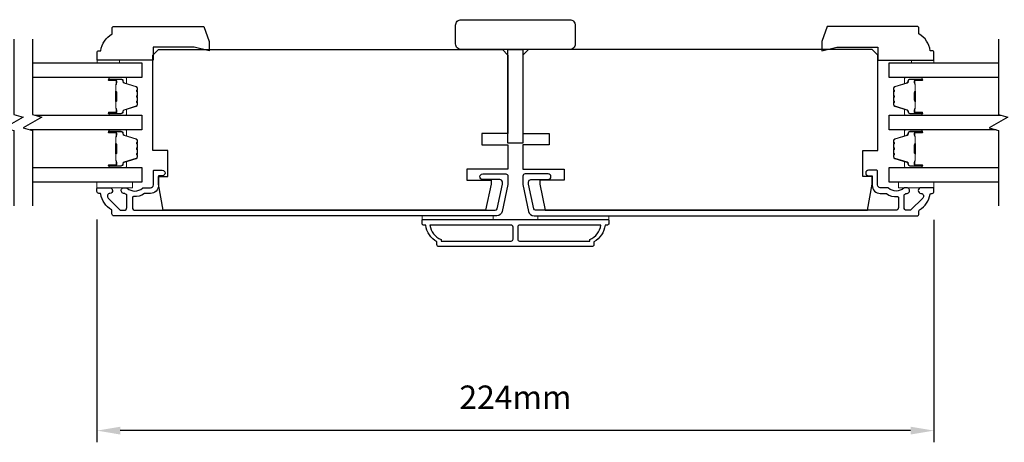
# Model space of a CAD drawing. Extents: x -1876 to 13716, y 1156 to 3773.
# Drawn here: x 2861 to 3124, y 1613 to 1726 of the extents above; entities that cross this region are included whole.
import ezdxf

# ---------------------------------------------------------------- set-up
doc = ezdxf.new("R2010")
doc.units = 0
doc.header["$LTSCALE"] = 250
doc.header["$MEASUREMENT"] = 0
doc.header["$PDMODE"] = 3
doc.header["$PDSIZE"] = -2
doc.layers.get('DEFPOINTS').update_dxf_attribs({"color": 2, "linetype": 'CONTINUOUS'})
for name, color, linetype, lineweight in [('2', 2, 'CONTINUOUS', 25), ('6', 6, 'CONTINUOUS', 5), ('Butal', 9, 'CONTINUOUS', 15), ('Spacer Bar', 1, 'CONTINUOUS', 9), ('Visible (ANSI)', 7, 'CONTINUOUS', 25), ('Wood', 7, 'CONTINUOUS', 25)]:
    doc.layers.add(name, color=color, linetype=linetype, lineweight=lineweight)
for name, color, linetype in [('3', 3, 'CONTINUOUS'), ('7', 7, 'CONTINUOUS'), ('Glass', 6, 'CONTINUOUS')]:
    doc.layers.add(name, color=color, linetype=linetype)
doc.styles.add('ROMANS', font='romans')
doc.dimstyles.new('LWDEC', dxfattribs={"dimscale": 0.075, "dimtxt": 2.5, "dimasz": 2, "dimexe": 1.25, "dimexo": 3, "dimgap": 2, "dimtad": 1, "dimtoh": 1, "dimdec": 4, "dimzin": 11, "dimdsep": 46, "dimlunit": 5, "dimtxsty": 'ROMANS', "dimcen": 0, "dimdle": 1.5, "dimazin": 0, "dimtfac": 1, "dimtdec": 4, "dimtix": 1, "dimtmove": 0, "dimatfit": 3, "dimfxl": 0, "dimfrac": 2, "dimtzin": 0, "dimarcsym": 0})

# ---------------------------------------------------------------- blocks, each defined once
blk = doc.blocks.new('1854C')
at = {"layer": '3'}
blk.add_lwpolyline([(2.15, 21.67), (3.62, 21.67, 0.155875), (3.76, 21.72, -0.176449), (6.73, 22.54, 0.437869), (7, 22.79), (7, 25.47, 0.414214), (6.3, 26.17), (-90.11, 26.17, 0.354119), (-90.6, 25.78), (-92, 19.17), (-92, 18.62, 0.414214), (-91.35, 17.97), (-86.75, 17.97, -1), (-86.75, 16.47), (-92.9, 16.47, -0.414214), (-93.5, 17.07), (-93.5, 19.33), (-91.98, 26.49, -0.354119), (-90.51, 27.67), (12, 27.67, -0.414214), (12.5, 27.17), (12.5, 26.32, 0.263726), (12.62, 26.1, -0.222462), (15.47, 21.89, 0.369274), (15.71, 21.67), (16, 21.67, -0.414214), (16.5, 21.17), (16.5, 20.47, -0.414214), (16.2, 20.17), (13.06, 20.17, -0.967186), (13.01, 21.67, 0.644317), (13.49, 22.95), (10.34, 26.1, 0.198912), (10.16, 26.17), (9.2, 26.17, 0.414214), (8.5, 25.47), (8.5, 22.16, 0.267623), (8.62, 21.95, -0.023876), (8.99, 21.72, 0.181811), (9.16, 21.67, -1.050812), (9.23, 20.17), (8.59, 20.17, -0.190661), (8.42, 20.24, 0.395706), (4.32, 20.24, -0.190661), (4.15, 20.17), (2.15, 20.17, 0.414214), (1.4, 19.42), (1.4, 15.72, -0.414214), (1.15, 15.47), (-1, 15.47, -1), (-1, 16.97), (0, 16.97), (0, 19.52, -0.414214)], format="xyb", close=True, dxfattribs=at)
blk = doc.blocks.new('*D395')
at = {"layer": '2', "color": 0, "linetype": 'ByBlock', "lineweight": -2}
for p, q in [((2881.38, 1672.77), (2881.38, 1613.19)), ((3105.37, 1672.69), (3105.37, 1613.19)), ((3099.12, 1616.32), (2887.63, 1616.32))]:
    blk.add_line(p, q, dxfattribs=at)
at = {"layer": '2', "color": 0, "linetype": 'Continuous'}
for points in [[(2887.63, 1617.36), (2887.63, 1615.27), (2881.38, 1616.32)], [(3099.12, 1617.36), (3099.12, 1615.27), (3105.37, 1616.32)]]:
    blk.add_solid(points, dxfattribs=at)
at = {"layer": 'DEFPOINTS', "color": 0, "linetype": 'Continuous'}
for p in [(2881.38, 1680.27), (3105.37, 1680.19), (2881.38, 1616.32)]:
    blk.add_point(p, dxfattribs=at)
at = {"layer": '2', "color": 0, "linetype": 'Continuous', "insert": (2993.38, 1624.44), "char_height": 6.25, "attachment_point": 5, "style": 'ROMANS'}
blk.add_mtext('224mm', dxfattribs=at)

msp = doc.modelspace()

# ---------------------------------------------------------------- linework, layer by layer
at = {"layer": '3'}
for points in [[(3017.38, 1671.27, -0.238125), (3014.38, 1666.77), (3014.38, 1666.07, -0.414214), (3013.83, 1665.52), (2972.93, 1665.52, -0.414214), (2972.38, 1666.07), (2972.38, 1666.77, -0.238125), (2969.38, 1671.27), (2968.88, 1671.27, -0.414214), (2968.38, 1671.77), (2968.38, 1672.52, -0.414214), (2968.63, 1672.77), (3018.13, 1672.77, -0.414214), (3018.38, 1672.52), (3018.38, 1671.77, -0.414214), (3017.88, 1671.27)], [(2970.49, 1671.27, 0.264557), (2973.48, 1667.46), (2973.48, 1667.02), (2992.25, 1667.02, 0.414214), (2992.75, 1667.52), (2992.75, 1670.77, 0.414214), (2992.25, 1671.27)], [(2994.5, 1671.27, 0.414214), (2994, 1670.77), (2994, 1667.52, 0.414214), (2994.5, 1667.02), (3013.28, 1667.02), (3013.28, 1667.46, 0.264557), (3016.27, 1671.27)]]:
    msp.add_lwpolyline(points, format="xyb", close=True, dxfattribs=at)
at = {"layer": '6'}
for points in [[(2887.43, 1714.67), (2887.43, 1715.42), (2881.43, 1715.42), (2881.43, 1714.67)], [(3099.38, 1714.67), (3099.38, 1715.42), (3105.38, 1715.42), (3105.38, 1714.67)], [(2881.38, 1682.77), (2890.88, 1682.77), (2890.88, 1681.27), (2881.38, 1681.27)], [(3105.38, 1682.77), (3095.88, 1682.77), (3095.88, 1681.27), (3105.38, 1681.27)], [(2987.38, 1672.77), (2987.38, 1673.77), (2968.38, 1673.77), (2968.38, 1672.77)], [(3018.38, 1673.77), (2999.38, 1673.77), (2999.38, 1672.77), (3018.38, 1672.77)]]:
    msp.add_lwpolyline(points, close=True, dxfattribs=at)
at = {"layer": '7', "flags": 128}
for points in [[(2859.16, 1721.01), (2859.16, 1700.83), (2861.66, 1700.16), (2856.66, 1697.27), (2859.16, 1696.6), (2859.16, 1676.42)], [(2864.16, 1721.01), (2864.16, 1700.83), (2866.66, 1700.16), (2861.66, 1697.27), (2864.16, 1696.6), (2864.16, 1676.42)], [(3122.66, 1721.01), (3122.66, 1700.83), (3125.16, 1700.16), (3120.16, 1697.27), (3122.66, 1696.6), (3122.66, 1676.42)]]:
    msp.add_lwpolyline(points, dxfattribs=at)
at = {"layer": 'Butal'}
for points in [[(2884.85, 1710.76), (2889.03, 1710.76, -0.414214), (2889.28, 1710.51), (2889.28, 1709.19), (2888.67, 1709.38, -0.329751), (2888.4, 1709.74), (2888.4, 1709.85, 0.414214), (2887.89, 1710.36), (2884.6, 1710.36), (2884.6, 1710.51, -0.414214)], [(3101.97, 1710.76), (3097.79, 1710.76, 0.414214), (3097.54, 1710.51), (3097.54, 1709.19), (3098.15, 1709.38, 0.329751), (3098.41, 1709.74), (3098.41, 1709.85, -0.414214), (3098.92, 1710.36), (3102.22, 1710.36), (3102.22, 1710.51, 0.414214)], [(2884.85, 1700.67), (2889.03, 1700.67, 0.414214), (2889.28, 1700.92), (2889.28, 1702.24), (2888.67, 1702.06, 0.329751), (2888.4, 1701.7), (2888.4, 1701.58, -0.414214), (2887.89, 1701.07), (2884.6, 1701.07), (2884.6, 1700.92, 0.414214)], [(3101.97, 1700.67), (3097.79, 1700.67, -0.414214), (3097.54, 1700.92), (3097.54, 1702.24), (3098.15, 1702.06, -0.329751), (3098.41, 1701.7), (3098.41, 1701.58, 0.414214), (3098.92, 1701.07), (3102.22, 1701.07), (3102.22, 1700.92, -0.414214)], [(2884.85, 1696.77), (2889.03, 1696.77, -0.414214), (2889.28, 1696.52), (2889.28, 1695.19), (2888.67, 1695.38, -0.329751), (2888.4, 1695.74), (2888.4, 1695.86, 0.414214), (2887.89, 1696.37), (2884.6, 1696.37), (2884.6, 1696.52, -0.414214)], [(3101.97, 1696.77), (3097.79, 1696.77, 0.414214), (3097.54, 1696.52), (3097.54, 1695.19), (3098.15, 1695.38, 0.329751), (3098.41, 1695.74), (3098.41, 1695.86, -0.414214), (3098.92, 1696.37), (3102.22, 1696.37), (3102.22, 1696.52, 0.414214)], [(2884.85, 1686.67), (2889.03, 1686.67, 0.414214), (2889.28, 1686.92), (2889.28, 1688.24), (2888.67, 1688.06, 0.329751), (2888.4, 1687.7), (2888.4, 1687.58, -0.414214), (2887.89, 1687.07), (2884.6, 1687.07), (2884.6, 1686.92, 0.414214)], [(3101.97, 1686.67), (3097.79, 1686.67, -0.414214), (3097.54, 1686.92), (3097.54, 1688.24), (3098.15, 1688.06, -0.329751), (3098.41, 1687.7), (3098.41, 1687.58, 0.414214), (3098.92, 1687.07), (3102.22, 1687.07), (3102.22, 1686.92, -0.414214)]]:
    msp.add_lwpolyline(points, format="xyb", close=True, dxfattribs=at)
at = {"layer": 'Glass', "color": 1}
for points in [[(2864.16, 1714.66), (2893.41, 1714.66), (2893.41, 1710.76), (2864.16, 1710.76)], [(3122.66, 1710.76), (3093.41, 1710.76), (3093.41, 1714.66), (3122.66, 1714.66)], [(2864.77, 1700.67), (2893.41, 1700.67), (2893.41, 1696.77), (2863.55, 1696.77)], [(3122.05, 1696.77), (3093.41, 1696.77), (3093.41, 1700.67), (3123.27, 1700.67)], [(2864.16, 1686.67), (2893.41, 1686.67), (2893.41, 1682.77), (2864.16, 1682.77)], [(3122.66, 1682.77), (3093.41, 1682.77), (3093.41, 1686.67), (3122.66, 1686.67)]]:
    msp.add_lwpolyline(points, dxfattribs=at)
at = {"layer": 'Spacer Bar'}
for points in [[(2892.16, 1704), (2892.16, 1703.53, -0.329751), (2891.89, 1703.16), (2888.63, 1702.16, 0.329751), (2888.28, 1701.69), (2888.28, 1701.57, -0.414214), (2887.89, 1701.18), (2884.6, 1701.18, -1), (2884.6, 1701.33), (2886.43, 1701.33, 0.414214), (2886.73, 1701.63), (2886.73, 1702.11), (2886.61, 1702.11), (2886.61, 1701.6, -0.414214), (2886.46, 1701.45), (2884.6, 1701.45, 1), (2884.6, 1701.07), (2887.89, 1701.07, 0.414214), (2888.39, 1701.57), (2888.39, 1701.69, -0.329751), (2888.66, 1702.06), (2891.92, 1703.05, 0.329751), (2892.28, 1703.53), (2892.28, 1704, 0.226277), (2892.23, 1704.1), (2892.15, 1704.17, -0.476976), (2892.15, 1704.37), (2892.23, 1704.44, 0.226277), (2892.28, 1704.53), (2892.28, 1705.45, 0.226277), (2892.23, 1705.55), (2892.15, 1705.62, -0.476976), (2892.15, 1705.81), (2892.23, 1705.88, 0.226277), (2892.28, 1705.98), (2892.28, 1706.9, 0.226277), (2892.23, 1707), (2892.15, 1707.07, -0.476976), (2892.15, 1707.26), (2892.23, 1707.33, 0.226277), (2892.28, 1707.43), (2892.28, 1707.9, 0.329751), (2891.92, 1708.38), (2888.66, 1709.38, -0.329751), (2888.39, 1709.75), (2888.39, 1709.86, 0.414214), (2887.89, 1710.36), (2884.6, 1710.36, 1), (2884.6, 1709.98), (2886.46, 1709.98, -0.414214), (2886.61, 1709.83), (2886.61, 1709.32), (2886.73, 1709.32), (2886.73, 1709.8, 0.414214), (2886.43, 1710.1), (2884.6, 1710.1, -1), (2884.6, 1710.25), (2887.89, 1710.25, -0.414214), (2888.28, 1709.86), (2888.28, 1709.75, 0.329751), (2888.63, 1709.27), (2891.89, 1708.27, -0.329751), (2892.16, 1707.9), (2892.16, 1707.43, -0.226277), (2892.16, 1707.42), (2892.07, 1707.35, 0.476976), (2892.07, 1706.98), (2892.16, 1706.91, -0.256633), (2892.16, 1706.9), (2892.16, 1705.98, -0.226277), (2892.16, 1705.97), (2892.07, 1705.9, 0.476976), (2892.07, 1705.53), (2892.16, 1705.46, -0.256633), (2892.16, 1705.45), (2892.16, 1704.53, -0.226277), (2892.16, 1704.52), (2892.07, 1704.46, 0.476976), (2892.07, 1704.08), (2892.16, 1704.01, -0.226277)], [(3094.65, 1704), (3094.65, 1703.53, 0.329751), (3094.92, 1703.16), (3098.18, 1702.16, -0.329751), (3098.54, 1701.69), (3098.54, 1701.57, 0.414214), (3098.92, 1701.18), (3102.22, 1701.18, 1), (3102.22, 1701.33), (3100.39, 1701.33, -0.414214), (3100.09, 1701.63), (3100.09, 1702.11), (3100.2, 1702.11), (3100.2, 1701.6, 0.414214), (3100.35, 1701.45), (3102.22, 1701.45, -1), (3102.22, 1701.07), (3098.92, 1701.07, -0.414214), (3098.42, 1701.57), (3098.42, 1701.69, 0.329751), (3098.15, 1702.06), (3094.89, 1703.05, -0.329751), (3094.54, 1703.53), (3094.54, 1704, -0.226277), (3094.58, 1704.1), (3094.67, 1704.17, 0.476976), (3094.67, 1704.37), (3094.58, 1704.44, -0.226277), (3094.54, 1704.53), (3094.54, 1705.45, -0.226277), (3094.58, 1705.55), (3094.67, 1705.62, 0.476976), (3094.67, 1705.81), (3094.58, 1705.88, -0.226277), (3094.54, 1705.98), (3094.54, 1706.9, -0.226277), (3094.58, 1707), (3094.67, 1707.07, 0.476976), (3094.67, 1707.26), (3094.58, 1707.33, -0.226277), (3094.54, 1707.43), (3094.54, 1707.9, -0.329751), (3094.89, 1708.38), (3098.15, 1709.38, 0.329751), (3098.42, 1709.75), (3098.42, 1709.86, -0.414214), (3098.92, 1710.36), (3102.22, 1710.36, -1), (3102.22, 1709.98), (3100.35, 1709.98, 0.414214), (3100.2, 1709.83), (3100.2, 1709.32), (3100.09, 1709.32), (3100.09, 1709.8, -0.414214), (3100.39, 1710.1), (3102.22, 1710.1, 1), (3102.22, 1710.25), (3098.92, 1710.25, 0.414214), (3098.54, 1709.86), (3098.54, 1709.75, -0.329751), (3098.18, 1709.27), (3094.92, 1708.27, 0.329751), (3094.65, 1707.9), (3094.65, 1707.43, 0.226277), (3094.66, 1707.42), (3094.74, 1707.35, -0.476976), (3094.74, 1706.98), (3094.66, 1706.91, 0.256633), (3094.65, 1706.9), (3094.65, 1705.98, 0.226277), (3094.66, 1705.97), (3094.74, 1705.9, -0.476976), (3094.74, 1705.53), (3094.66, 1705.46, 0.256633), (3094.65, 1705.45), (3094.65, 1704.53, 0.226277), (3094.66, 1704.52), (3094.74, 1704.46, -0.476976), (3094.74, 1704.08), (3094.66, 1704.01, 0.226277)], [(2886.56, 1701.67), (2886.56, 1702.3, 0.22907), (2886.49, 1702.46, -0.224481), (2886.42, 1702.6), (2886.42, 1704.28, -0.28964), (2886.52, 1704.44, 0.272736), (2886.68, 1704.66), (2886.68, 1706.77, 0.272736), (2886.52, 1706.99, -0.28964), (2886.42, 1707.15), (2886.42, 1708.84, -0.224481), (2886.49, 1708.97, 0.22907), (2886.56, 1709.13), (2886.56, 1709.76), (2886.61, 1709.76), (2886.61, 1709.13, -0.228585), (2886.52, 1708.93, 0.224481), (2886.47, 1708.84), (2886.47, 1707.15, 0.28964), (2886.55, 1707.04, -0.274141), (2886.73, 1706.77), (2886.73, 1704.66, -0.274141), (2886.55, 1704.39, 0.28964), (2886.47, 1704.28), (2886.47, 1702.6, 0.224481), (2886.52, 1702.5, -0.228585), (2886.61, 1702.3), (2886.61, 1701.67)], [(3100.25, 1701.67), (3100.25, 1702.3, -0.22907), (3100.33, 1702.46, 0.224481), (3100.39, 1702.6), (3100.39, 1704.28, 0.28964), (3100.29, 1704.44, -0.272736), (3100.14, 1704.66), (3100.14, 1706.77, -0.272736), (3100.29, 1706.99, 0.28964), (3100.39, 1707.15), (3100.39, 1708.84, 0.224481), (3100.33, 1708.97, -0.22907), (3100.25, 1709.13), (3100.25, 1709.76), (3100.2, 1709.76), (3100.2, 1709.13, 0.228585), (3100.3, 1708.93, -0.224481), (3100.34, 1708.84), (3100.34, 1707.15, -0.28964), (3100.27, 1707.04, 0.274141), (3100.09, 1706.77), (3100.09, 1704.66, 0.274141), (3100.27, 1704.39, -0.28964), (3100.34, 1704.28), (3100.34, 1702.6, -0.224481), (3100.3, 1702.5, 0.228585), (3100.2, 1702.3), (3100.2, 1701.67)], [(2892.16, 1690), (2892.16, 1689.53, -0.329751), (2891.89, 1689.16), (2888.63, 1688.17, 0.329751), (2888.28, 1687.69), (2888.28, 1687.57, -0.414214), (2887.89, 1687.18), (2884.6, 1687.18, -1), (2884.6, 1687.34), (2886.43, 1687.34, 0.414214), (2886.73, 1687.64), (2886.73, 1688.11), (2886.61, 1688.11), (2886.61, 1687.6, -0.414214), (2886.46, 1687.45), (2884.6, 1687.45, 1), (2884.6, 1687.07), (2887.89, 1687.07, 0.414214), (2888.39, 1687.57), (2888.39, 1687.69, -0.329751), (2888.66, 1688.06), (2891.92, 1689.05, 0.329751), (2892.28, 1689.53), (2892.28, 1690, 0.226277), (2892.23, 1690.1), (2892.15, 1690.17, -0.476976), (2892.15, 1690.37), (2892.23, 1690.44, 0.226277), (2892.28, 1690.54), (2892.28, 1691.45, 0.226277), (2892.23, 1691.55), (2892.15, 1691.62, -0.476976), (2892.15, 1691.82), (2892.23, 1691.89, 0.226277), (2892.28, 1691.98), (2892.28, 1692.9, 0.226277), (2892.23, 1693), (2892.15, 1693.07, -0.476976), (2892.15, 1693.27), (2892.23, 1693.33, 0.226277), (2892.28, 1693.43), (2892.28, 1693.9, 0.329751), (2891.92, 1694.38), (2888.66, 1695.38, -0.329751), (2888.39, 1695.75), (2888.39, 1695.87, 0.414214), (2887.89, 1696.37), (2884.6, 1696.37, 1), (2884.6, 1695.99), (2886.46, 1695.99, -0.414214), (2886.61, 1695.84), (2886.61, 1695.32), (2886.73, 1695.32), (2886.73, 1695.8, 0.414214), (2886.43, 1696.1), (2884.6, 1696.1, -1), (2884.6, 1696.25), (2887.89, 1696.25, -0.414214), (2888.28, 1695.87), (2888.28, 1695.75, 0.329751), (2888.63, 1695.27), (2891.89, 1694.27, -0.329751), (2892.16, 1693.9), (2892.16, 1693.43, -0.226277), (2892.16, 1693.42), (2892.07, 1693.35, 0.476976), (2892.07, 1692.98), (2892.16, 1692.91, -0.256633), (2892.16, 1692.9), (2892.16, 1691.98, -0.226277), (2892.16, 1691.97), (2892.07, 1691.91, 0.476976), (2892.07, 1691.53), (2892.16, 1691.46, -0.256633), (2892.16, 1691.45), (2892.16, 1690.54, -0.226277), (2892.16, 1690.53), (2892.07, 1690.46, 0.476976), (2892.07, 1690.08), (2892.16, 1690.01, -0.226277)], [(2886.56, 1687.67), (2886.56, 1688.3, 0.22907), (2886.49, 1688.46, -0.224481), (2886.42, 1688.6), (2886.42, 1690.28, -0.28964), (2886.52, 1690.44, 0.272736), (2886.68, 1690.66), (2886.68, 1692.77, 0.272736), (2886.52, 1693, -0.28964), (2886.42, 1693.16), (2886.42, 1694.84, -0.224481), (2886.49, 1694.98, 0.22907), (2886.56, 1695.14), (2886.56, 1695.77), (2886.61, 1695.77), (2886.61, 1695.14, -0.228585), (2886.52, 1694.94, 0.224481), (2886.47, 1694.84), (2886.47, 1693.16, 0.28964), (2886.55, 1693.04, -0.274141), (2886.73, 1692.77), (2886.73, 1690.66, -0.274141), (2886.55, 1690.39, 0.28964), (2886.47, 1690.28), (2886.47, 1688.6, 0.224481), (2886.52, 1688.5, -0.228585), (2886.61, 1688.3), (2886.61, 1687.67)], [(3094.65, 1690), (3094.65, 1689.53, 0.329751), (3094.92, 1689.16), (3098.18, 1688.17, -0.329751), (3098.54, 1687.69), (3098.54, 1687.57, 0.414214), (3098.92, 1687.18), (3102.22, 1687.18, 1), (3102.22, 1687.34), (3100.39, 1687.34, -0.414214), (3100.09, 1687.64), (3100.09, 1688.11), (3100.2, 1688.11), (3100.2, 1687.6, 0.414214), (3100.35, 1687.45), (3102.22, 1687.45, -1), (3102.22, 1687.07), (3098.92, 1687.07, -0.414214), (3098.42, 1687.57), (3098.42, 1687.69, 0.329751), (3098.15, 1688.06), (3094.89, 1689.05, -0.329751), (3094.54, 1689.53), (3094.54, 1690, -0.226277), (3094.58, 1690.1), (3094.67, 1690.17, 0.476976), (3094.67, 1690.37), (3094.58, 1690.44, -0.226277), (3094.54, 1690.54), (3094.54, 1691.45, -0.226277), (3094.58, 1691.55), (3094.67, 1691.62, 0.476976), (3094.67, 1691.82), (3094.58, 1691.89, -0.226277), (3094.54, 1691.98), (3094.54, 1692.9, -0.226277), (3094.58, 1693), (3094.67, 1693.07, 0.476976), (3094.67, 1693.27), (3094.58, 1693.33, -0.226277), (3094.54, 1693.43), (3094.54, 1693.9, -0.329751), (3094.89, 1694.38), (3098.15, 1695.38, 0.329751), (3098.42, 1695.75), (3098.42, 1695.87, -0.414214), (3098.92, 1696.37), (3102.22, 1696.37, -1), (3102.22, 1695.99), (3100.35, 1695.99, 0.414214), (3100.2, 1695.84), (3100.2, 1695.32), (3100.09, 1695.32), (3100.09, 1695.8, -0.414214), (3100.39, 1696.1), (3102.22, 1696.1, 1), (3102.22, 1696.25), (3098.92, 1696.25, 0.414214), (3098.54, 1695.87), (3098.54, 1695.75, -0.329751), (3098.18, 1695.27), (3094.92, 1694.27, 0.329751), (3094.65, 1693.9), (3094.65, 1693.43, 0.226277), (3094.66, 1693.42), (3094.74, 1693.35, -0.476976), (3094.74, 1692.98), (3094.66, 1692.91, 0.256633), (3094.65, 1692.9), (3094.65, 1691.98, 0.226277), (3094.66, 1691.97), (3094.74, 1691.91, -0.476976), (3094.74, 1691.53), (3094.66, 1691.46, 0.256633), (3094.65, 1691.45), (3094.65, 1690.54, 0.226277), (3094.66, 1690.53), (3094.74, 1690.46, -0.476976), (3094.74, 1690.08), (3094.66, 1690.01, 0.226277)], [(3100.25, 1687.67), (3100.25, 1688.3, -0.22907), (3100.33, 1688.46, 0.224481), (3100.39, 1688.6), (3100.39, 1690.28, 0.28964), (3100.29, 1690.44, -0.272736), (3100.14, 1690.66), (3100.14, 1692.77, -0.272736), (3100.29, 1693, 0.28964), (3100.39, 1693.16), (3100.39, 1694.84, 0.224481), (3100.33, 1694.98, -0.22907), (3100.25, 1695.14), (3100.25, 1695.77), (3100.2, 1695.77), (3100.2, 1695.14, 0.228585), (3100.3, 1694.94, -0.224481), (3100.34, 1694.84), (3100.34, 1693.16, -0.28964), (3100.27, 1693.04, 0.274141), (3100.09, 1692.77), (3100.09, 1690.66, 0.274141), (3100.27, 1690.39, -0.28964), (3100.34, 1690.28), (3100.34, 1688.6, -0.224481), (3100.3, 1688.5, 0.228585), (3100.2, 1688.3), (3100.2, 1687.67)]]:
    msp.add_lwpolyline(points, format="xyb", close=True, dxfattribs=at)
for points in [[(2886.47, 1704.28, 0.001885), (2886.47, 1704.28), (2886.47, 1702.6, 0.224481), (2886.52, 1702.5, -0.228585), (2886.61, 1702.3), (2886.61, 1701.67), (2886.56, 1701.67), (2886.56, 1702.3, 0.22907), (2886.49, 1702.46, -0.224481), (2886.42, 1702.6), (2886.42, 1704.28, 0.214245), (2886.41, 1704.31, -0.214245), (2886.35, 1704.45), (2886.35, 1706.99, -0.214245), (2886.41, 1707.12, 0.214245), (2886.42, 1707.15), (2886.42, 1708.84, -0.224481), (2886.49, 1708.97, 0.22907), (2886.56, 1709.13), (2886.56, 1709.76), (2886.61, 1709.76), (2886.61, 1709.13, -0.228585), (2886.52, 1708.93, 0.224481), (2886.47, 1708.84), (2886.47, 1707.15, -0.214245), (2886.44, 1707.08, 0.214245), (2886.4, 1706.99), (2886.4, 1704.45, 0.214245), (2886.44, 1704.35, -0.214245), (2886.47, 1704.28)], [(3100.34, 1704.28, -0.001885), (3100.34, 1704.28), (3100.34, 1702.6, -0.224481), (3100.3, 1702.5, 0.228585), (3100.2, 1702.3), (3100.2, 1701.67), (3100.25, 1701.67), (3100.25, 1702.3, -0.22907), (3100.33, 1702.46, 0.224481), (3100.39, 1702.6), (3100.39, 1704.28, -0.214245), (3100.41, 1704.31, 0.214245), (3100.47, 1704.45), (3100.47, 1706.99, 0.214245), (3100.41, 1707.12, -0.214245), (3100.39, 1707.15), (3100.39, 1708.84, 0.224481), (3100.33, 1708.97, -0.22907), (3100.25, 1709.13), (3100.25, 1709.76), (3100.2, 1709.76), (3100.2, 1709.13, 0.228585), (3100.3, 1708.93, -0.224481), (3100.34, 1708.84), (3100.34, 1707.15, 0.214245), (3100.38, 1707.08, -0.214245), (3100.42, 1706.99), (3100.42, 1704.45, -0.214245), (3100.38, 1704.35, 0.214245), (3100.34, 1704.28)], [(2886.47, 1690.28, 0.001885), (2886.47, 1690.28), (2886.47, 1688.6, 0.224481), (2886.52, 1688.5, -0.228585), (2886.61, 1688.3), (2886.61, 1687.67), (2886.56, 1687.67), (2886.56, 1688.3, 0.22907), (2886.49, 1688.46, -0.224481), (2886.42, 1688.6), (2886.42, 1690.28, 0.214245), (2886.41, 1690.32, -0.214245), (2886.35, 1690.45), (2886.35, 1692.99, -0.214245), (2886.41, 1693.12, 0.214245), (2886.42, 1693.16), (2886.42, 1694.84, -0.224481), (2886.49, 1694.98, 0.22907), (2886.56, 1695.14), (2886.56, 1695.77), (2886.61, 1695.77), (2886.61, 1695.14, -0.228585), (2886.52, 1694.94, 0.224481), (2886.47, 1694.84), (2886.47, 1693.16, -0.214245), (2886.44, 1693.08, 0.214245), (2886.4, 1692.99), (2886.4, 1690.45, 0.214245), (2886.44, 1690.35, -0.214245), (2886.47, 1690.28)], [(3100.34, 1690.28, -0.001885), (3100.34, 1690.28), (3100.34, 1688.6, -0.224481), (3100.3, 1688.5, 0.228585), (3100.2, 1688.3), (3100.2, 1687.67), (3100.25, 1687.67), (3100.25, 1688.3, -0.22907), (3100.33, 1688.46, 0.224481), (3100.39, 1688.6), (3100.39, 1690.28, -0.214245), (3100.41, 1690.32, 0.214245), (3100.47, 1690.45), (3100.47, 1692.99, 0.214245), (3100.41, 1693.12, -0.214245), (3100.39, 1693.16), (3100.39, 1694.84, 0.224481), (3100.33, 1694.98, -0.22907), (3100.25, 1695.14), (3100.25, 1695.77), (3100.2, 1695.77), (3100.2, 1695.14, 0.228585), (3100.3, 1694.94, -0.224481), (3100.34, 1694.84), (3100.34, 1693.16, 0.214245), (3100.38, 1693.08, -0.214245), (3100.42, 1692.99), (3100.42, 1690.45, -0.214245), (3100.38, 1690.35, 0.214245), (3100.34, 1690.28)]]:
    msp.add_lwpolyline(points, format="xyb", dxfattribs=at)
at = {"layer": 'Visible (ANSI)'}
msp.add_lwpolyline([(3007.88, 1718.23), (2978.88, 1718.23, -0.414214), (2977.38, 1719.73), (2977.38, 1724.73, -0.414214), (2978.88, 1726.23), (3007.88, 1726.23, -0.414214), (3009.38, 1724.73), (3009.38, 1719.73, -0.414214)], format="xyb", close=True, dxfattribs=at)
for points in [[(2991.38, 1692.77), (2991.38, 1686.27), (2980.38, 1686.27), (2980.38, 1683.27), (2986.88, 1683.27), (2986.88, 1682.27), (2985.39, 1675.27), (2899.11, 1675.27), (2897.88, 1682.27), (2897.88, 1684.27), (2900.38, 1684.27), (2900.38, 1691.27), (2896.38, 1691.27), (2896.38, 1716.77), (2897.88, 1718.27), (2989.88, 1718.27), (2991.38, 1716.77), (2991.38, 1695.77), (2984.38, 1695.77), (2984.38, 1692.77)], [(2995.38, 1693.23), (2991.38, 1693.23), (2991.38, 1718.23), (2995.38, 1718.23)], [(2995.38, 1692.77), (2995.38, 1686.27), (3006.38, 1686.27), (3006.38, 1683.27), (2999.88, 1683.27), (2999.88, 1682.27), (3001.37, 1675.27), (3087.64, 1675.27), (3088.88, 1682.27), (3088.88, 1684.27), (3086.38, 1684.27), (3086.38, 1691.27), (3090.38, 1691.27), (3090.38, 1716.77), (3088.88, 1718.27), (2996.88, 1718.27), (2995.38, 1716.77), (2995.38, 1695.77), (3002.38, 1695.77), (3002.38, 1692.77)]]:
    msp.add_lwpolyline(points, close=True, dxfattribs=at)
at = {"layer": 'Wood'}
for points in [[(2911.45, 1720.42), (2911.45, 1717.92), (2907.43, 1718.92), (2896.43, 1718.92), (2896.43, 1715.42), (2881.43, 1715.42), (2881.43, 1717.42, -0.414214), (2881.93, 1717.92), (2882.43, 1717.92, -0.238125), (2885.43, 1722.42), (2885.43, 1723.92, -0.414214), (2885.93, 1724.42), (2909.99, 1724.42)], [(3075.37, 1720.42), (3075.37, 1717.92), (3079.38, 1718.92), (3090.38, 1718.92), (3090.38, 1715.42), (3105.38, 1715.42), (3105.38, 1717.42, 0.414214), (3104.88, 1717.92), (3104.38, 1717.92, 0.238125), (3101.38, 1722.42), (3101.38, 1723.92, 0.414214), (3100.88, 1724.42), (3076.82, 1724.42)]]:
    msp.add_lwpolyline(points, format="xyb", close=True, dxfattribs=at)

# ---------------------------------------------------------------- block references
at = {"layer": '3', "yscale": 0.999998, "zscale": 0.999998, "rotation": 180}
for p, xscale in [((2897.88, 1701.44), 0.999998), ((3088.88, 1701.44), -0.999998)]:
    msp.add_blockref('1854C', p, dxfattribs=dict(at, xscale=xscale))

# ---------------------------------------------------------------- dimensions: what is measured, and where the dimension line sits
at = {"layer": '2', "linetype": 'Continuous'}
dim = msp.add_linear_dim(base=(2881.38, 1616.32), p1=(3105.37, 1680.19), p2=(2881.38, 1680.27), dimstyle='LWDEC', override={"dimscale": 2.5, "dimasz": 2.5, "dimdec": 0, "dimlunit": 2, "dimpost": 'mm', "dimtdec": 0, "dimarcsym": 1}, dxfattribs=at)
dim.commit()
dim.dimension.update_dxf_attribs({"geometry": '*D395', "text_midpoint": (2993.38, 1624.44)})

doc.saveas('drawing.dxf')
